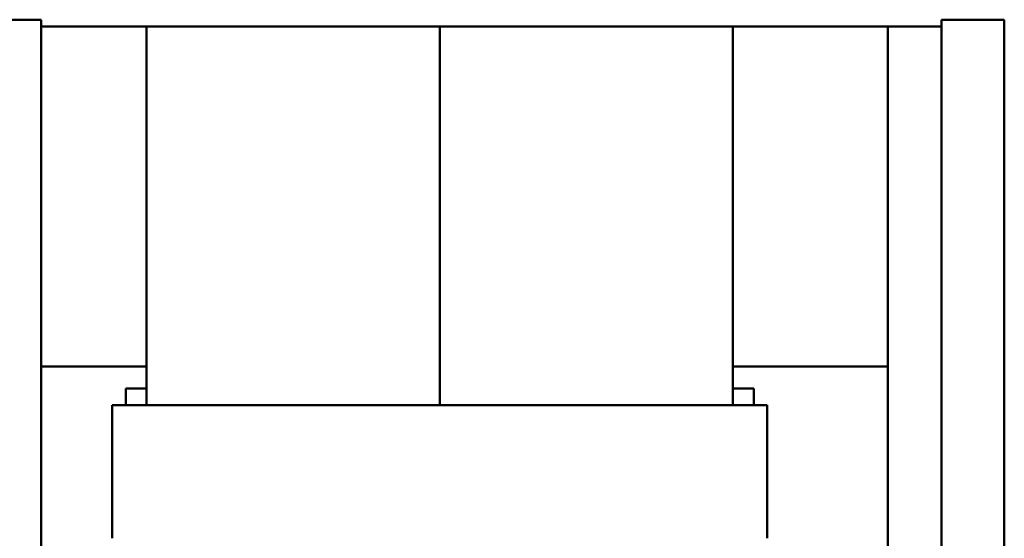
# Model space of a CAD drawing. Units: inches. Extents: x 1.7 to 75.3, y 0.9 to 58.6.
# Drawn here: x 14 to 19.8, y 33 to 36.1 of the extents above; entities that cross this region are included whole.
import ezdxf

# ---------------------------------------------------------------- set-up
doc = ezdxf.new("R2010")
doc.units = ezdxf.units.IN
doc.header["$LTSCALE"] = 3.5
doc.header["$MEASUREMENT"] = 0
doc.layers.add('Visible (ANSI)', color=7, linetype='Continuous', lineweight=50)

msp = doc.modelspace()

# ---------------------------------------------------------------- linework, layer by layer
at = {"layer": 'Visible (ANSI)'}
for p, q in [((13.7095, 36.0666), (14.0845, 36.0666)), ((14.0845, 31.6316), (14.0845, 36.0666)), ((19.4595, 36.0666), (19.4595, 31.6316)), ((19.4595, 36.0666), (19.8345, 36.0666)), ((19.8345, 31.6316), (19.8345, 36.0666)), ((19.4595, 36.0266), (14.0845, 36.0266)), ((14.7145, 36.0266), (14.7145, 33.7666)), ((16.4645, 36.0266), (16.4645, 33.7666)), ((16.4645, 36.0266), (16.4645, 33.7666)), ((18.2145, 36.0266), (18.2145, 33.7666)), ((19.1385, 36.0266), (19.1385, 28.4781)), ((14.7145, 33.9966), (14.0845, 33.9966)), ((19.1385, 33.9966), (18.2145, 33.9966)), ((14.5895, 33.8666), (14.7145, 33.8666)), ((14.5895, 33.7666), (14.5895, 33.8666)), ((18.2145, 33.8666), (18.3395, 33.8666)), ((18.3395, 33.7666), (18.3395, 33.8666)), ((14.5095, 33.7666), (14.5095, 32.9716)), ((14.5106, 33.7666), (14.5095, 33.7666)), ((14.5106, 33.7666), (14.6356, 33.7666)), ((14.7145, 33.7666), (14.6356, 33.7666)), ((14.7145, 33.7666), (18.2145, 33.7666)), ((18.2934, 33.7666), (18.2145, 33.7666)), ((18.2934, 33.7666), (18.4184, 33.7666)), ((18.4195, 33.7666), (18.4184, 33.7666)), ((18.4195, 33.7666), (18.4195, 32.9716))]:
    msp.add_line(p, q, dxfattribs=at)

doc.saveas('drawing.dxf')
